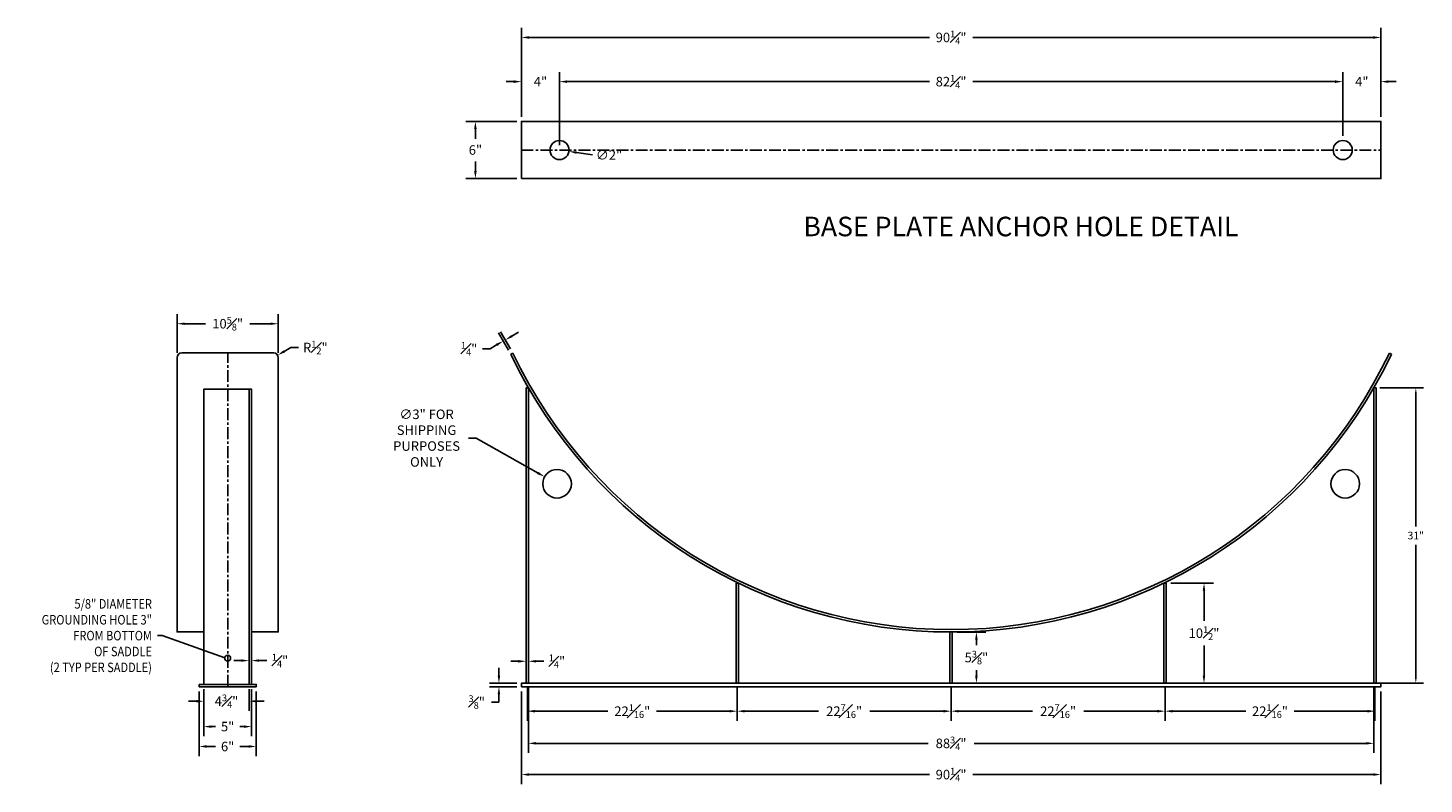
# Model space of a CAD drawing. Units: inches. Extents: x -14 to 620, y -18 to 176.
# Drawn here: x 473 to 620, y 96 to 176 of the extents above; entities that cross this region are included whole.
import ezdxf

# ---------------------------------------------------------------- set-up
doc = ezdxf.new("R2010")
doc.units = ezdxf.units.IN
doc.header["$MEASUREMENT"] = 0
doc.linetypes.add('CENTER', pattern=[2, 1.25, -0.25, 0.25, -0.25])
for name, color, linetype in [('Centerline', 6, 'CENTER'), ('Saddles', 202, 'Continuous'), ('Secondary Tank', 7, 'Continuous')]:
    doc.layers.add(name, color=color, linetype=linetype)
doc.styles.add('NEW', font='romans.shx')
doc.dimstyles.new('SCALE', dxfattribs={"dimscale": 0.083333, "dimtxt": 0.1, "dimasz": 0.08, "dimexe": 0.1, "dimexo": 0.05, "dimgap": 0.06, "dimtad": 0, "dimtih": 1, "dimtoh": 1, "dimdec": 4, "dimzin": 7, "dimdsep": 46, "dimlunit": 5, "dimtxsty": 'NEW', "dimcen": 0, "dimclrd": 1, "dimclre": 1, "dimclrt": 6, "dimadec": 0, "dimazin": 2, "dimtp": 0.1, "dimtm": 0.1, "dimtfac": 0.71, "dimtdec": 4, "dimtofl": 0, "dimtmove": 0, "dimatfit": 3, "dimfxl": 1, "dimtfillclr": 1, "dimfrac": 1, "dimtolj": 1, "dimtzin": 7, "dimlwd": -1, "dimlwe": -1, "dimarcsym": 1})

# ---------------------------------------------------------------- blocks, each defined once
blk = doc.blocks.new('*D125')
at = {"layer": 'Defpoints', "color": 0, "transparency": 16777216}
for p in [(614.62, 137.96), (618.78, 137.96), (614.62, 106.96)]:
    blk.add_point(p, dxfattribs=at)
at = {"layer": 'Saddles', "color": 1, "transparency": 16777216}
for p, q in [((615.02, 137.96), (619.58, 137.96)), ((618.78, 137.32), (618.78, 123.41)), ((618.78, 107.6), (618.78, 121.5)), ((615.02, 106.96), (619.58, 106.96))]:
    blk.add_line(p, q, dxfattribs=at)
for points in [[(618.68, 137.32), (618.89, 137.32), (618.78, 137.96)], [(618.68, 107.6), (618.89, 107.6), (618.78, 106.96)]]:
    blk.add_solid(points, dxfattribs=at)
at = {"layer": 'Saddles', "color": 6, "transparency": 16777216, "insert": (618.78, 122.46), "char_height": 0.8, "attachment_point": 5, "style": 'NEW'}
blk.add_mtext('\\A1;31"', dxfattribs=at)
blk = doc.blocks.new('*D113')
at = {"layer": 'Defpoints', "color": 0, "transparency": 16777216}
for p in [(592.57, 117.46), (596.54, 117.46), (592.57, 106.96)]:
    blk.add_point(p, dxfattribs=at)
at = {"layer": 'Saddles', "color": 1, "transparency": 16777216}
for p, q in [((593.07, 117.46), (597.54, 117.46)), ((596.54, 116.66), (596.54, 113.52)), ((596.54, 107.76), (596.54, 110.9)), ((593.07, 106.96), (597.54, 106.96))]:
    blk.add_line(p, q, dxfattribs=at)
for points in [[(596.4, 116.66), (596.67, 116.66), (596.54, 117.46)], [(596.4, 107.76), (596.67, 107.76), (596.54, 106.96)]]:
    blk.add_solid(points, dxfattribs=at)
at = {"layer": 'Saddles', "color": 6, "transparency": 16777216, "insert": (596.54, 112.21), "char_height": 1, "attachment_point": 5, "style": 'NEW'}
blk.add_mtext('\\A1;10{\\H0.710000x;\\S1#2;}"', dxfattribs=at)
blk = doc.blocks.new('*D114')
at = {"layer": 'Defpoints', "color": 0, "transparency": 16777216}
for p in [(570.11, 112.33), (572.64, 112.33), (570.11, 106.96)]:
    blk.add_point(p, dxfattribs=at)
at = {"layer": 'Saddles', "color": 1, "transparency": 16777216}
for p, q in [((570.61, 112.33), (573.64, 112.33)), ((572.64, 111.53), (572.64, 110.96)), ((572.64, 107.76), (572.64, 108.34)), ((570.61, 106.96), (573.64, 106.96))]:
    blk.add_line(p, q, dxfattribs=at)
for points in [[(572.5, 111.53), (572.77, 111.53), (572.64, 112.33)], [(572.5, 107.76), (572.77, 107.76), (572.64, 106.96)]]:
    blk.add_solid(points, dxfattribs=at)
at = {"layer": 'Saddles', "color": 6, "transparency": 16777216, "insert": (572.64, 109.65), "char_height": 1, "attachment_point": 5, "style": 'NEW'}
blk.add_mtext('\\A1;5{\\H0.710000x;\\S3#8;}"', dxfattribs=at)
blk = doc.blocks.new('*D115')
at = {"layer": 'Defpoints', "color": 0, "transparency": 16777216}
for p in [(524.86, 165.94), (520.03, 159.94), (524.86, 159.94)]:
    blk.add_point(p, dxfattribs=at)
at = {"layer": 'Saddles', "color": 1, "transparency": 16777216}
for p, q in [((524.36, 165.94), (519.03, 165.94)), ((520.03, 165.14), (520.03, 164.13)), ((520.03, 160.74), (520.03, 161.74)), ((524.36, 159.94), (519.03, 159.94))]:
    blk.add_line(p, q, dxfattribs=at)
for points in [[(519.89, 165.14), (520.16, 165.14), (520.03, 165.94)], [(519.89, 160.74), (520.16, 160.74), (520.03, 159.94)]]:
    blk.add_solid(points, dxfattribs=at)
at = {"layer": 'Saddles', "color": 6, "transparency": 16777216, "insert": (520.03, 162.94), "char_height": 1, "attachment_point": 5, "style": 'NEW'}
blk.add_mtext('\\A1;6"', dxfattribs=at)
blk = doc.blocks.new('*D116')
at = {"layer": 'Defpoints', "color": 0, "transparency": 16777216}
for p in [(528.86, 170.12), (524.86, 165.94), (528.86, 162.94)]:
    blk.add_point(p, dxfattribs=at)
at = {"layer": 'Saddles', "color": 1, "transparency": 16777216}
for p, q in [((524.06, 170.12), (523.26, 170.12)), ((524.86, 166.44), (524.86, 171.12)), ((528.86, 163.44), (528.86, 171.12)), ((529.66, 170.12), (530.46, 170.12))]:
    blk.add_line(p, q, dxfattribs=at)
for points in [[(524.06, 170.25), (524.06, 169.98), (524.86, 170.12)], [(529.66, 170.25), (529.66, 169.98), (528.86, 170.12)]]:
    blk.add_solid(points, dxfattribs=at)
at = {"layer": 'Saddles', "color": 6, "transparency": 16777216, "insert": (526.86, 170.12), "char_height": 1, "attachment_point": 5, "style": 'NEW'}
blk.add_mtext('\\A1;4"', dxfattribs=at)
blk = doc.blocks.new('*D117')
at = {"layer": 'Defpoints', "color": 0, "transparency": 16777216}
for p in [(611.11, 170.12), (528.86, 162.94), (611.11, 163.94)]:
    blk.add_point(p, dxfattribs=at)
at = {"layer": 'Saddles', "color": 1, "transparency": 16777216}
for p, q in [((528.86, 163.44), (528.86, 171.12)), ((529.66, 170.12), (567.71, 170.12)), ((610.31, 170.12), (572.26, 170.12)), ((611.11, 164.44), (611.11, 171.12))]:
    blk.add_line(p, q, dxfattribs=at)
for points in [[(529.66, 170.25), (529.66, 169.98), (528.86, 170.12)], [(610.31, 170.25), (610.31, 169.98), (611.11, 170.12)]]:
    blk.add_solid(points, dxfattribs=at)
at = {"layer": 'Saddles', "color": 6, "transparency": 16777216, "insert": (569.98, 170.12), "char_height": 1, "attachment_point": 5, "style": 'NEW'}
blk.add_mtext('\\A1;82{\\H0.710000x;\\S1#4;}"', dxfattribs=at)
blk = doc.blocks.new('*D118')
at = {"layer": 'Defpoints', "color": 0, "transparency": 16777216}
for p in [(615.11, 170.12), (615.11, 165.94), (611.11, 163.94)]:
    blk.add_point(p, dxfattribs=at)
at = {"layer": 'Saddles', "color": 1, "transparency": 16777216}
for p, q in [((610.31, 170.12), (609.51, 170.12)), ((611.11, 164.44), (611.11, 171.12)), ((615.11, 166.44), (615.11, 171.12)), ((615.91, 170.12), (616.71, 170.12))]:
    blk.add_line(p, q, dxfattribs=at)
for points in [[(610.31, 170.25), (610.31, 169.98), (611.11, 170.12)], [(615.91, 170.25), (615.91, 169.98), (615.11, 170.12)]]:
    blk.add_solid(points, dxfattribs=at)
at = {"layer": 'Saddles', "color": 6, "transparency": 16777216, "insert": (613.11, 170.12), "char_height": 1, "attachment_point": 5, "style": 'NEW'}
blk.add_mtext('\\A1;4"', dxfattribs=at)
blk = doc.blocks.new('*D119')
at = {"layer": 'Defpoints', "color": 0, "transparency": 16777216}
for p in [(615.11, 174.76), (524.86, 165.94), (615.11, 165.94)]:
    blk.add_point(p, dxfattribs=at)
at = {"layer": 'Saddles', "color": 1, "transparency": 16777216}
for p, q in [((524.86, 166.44), (524.86, 175.76)), ((525.66, 174.76), (567.71, 174.76)), ((614.31, 174.76), (572.26, 174.76)), ((615.11, 166.44), (615.11, 175.76))]:
    blk.add_line(p, q, dxfattribs=at)
for points in [[(525.66, 174.89), (525.66, 174.62), (524.86, 174.76)], [(614.31, 174.89), (614.31, 174.62), (615.11, 174.76)]]:
    blk.add_solid(points, dxfattribs=at)
at = {"layer": 'Saddles', "color": 6, "transparency": 16777216, "insert": (569.98, 174.76), "char_height": 1, "attachment_point": 5, "style": 'NEW'}
blk.add_mtext('\\A1;90{\\H0.710000x;\\S1#4;}"', dxfattribs=at)
blk = doc.blocks.new('*D120')
at = {"layer": 'Defpoints', "color": 0, "transparency": 16777216}
for p in [(527.87, 163.09), (529.85, 162.79)]:
    blk.add_point(p, dxfattribs=at)
at = {"layer": 'Saddles', "color": 1, "transparency": 16777216}
blk.add_line((532.32, 162.42), (530.64, 162.67), dxfattribs=at)
blk.add_solid([(530.66, 162.8), (530.62, 162.54), (529.85, 162.79)], dxfattribs=at)
at = {"layer": 'Saddles', "color": 6, "transparency": 16777216, "insert": (534.06, 162.42), "char_height": 1, "attachment_point": 5, "style": 'NEW'}
blk.add_mtext('\\A1;∅2"', dxfattribs=at)
blk = doc.blocks.new('*D123')
at = {"layer": 'Defpoints', "color": 0, "transparency": 16777216}
for p in [(525.48, 106.96), (547.52, 106.96), (547.52, 104.02)]:
    blk.add_point(p, dxfattribs=at)
at = {"layer": 'Saddles', "color": 1, "transparency": 16777216}
for p, q in [((525.48, 106.46), (525.48, 103.02)), ((547.52, 106.46), (547.52, 103.02)), ((526.28, 104.02), (533.95, 104.02)), ((546.72, 104.02), (539.04, 104.02))]:
    blk.add_line(p, q, dxfattribs=at)
for points in [[(526.28, 104.15), (526.28, 103.88), (525.48, 104.02)], [(546.72, 104.15), (546.72, 103.88), (547.52, 104.02)]]:
    blk.add_solid(points, dxfattribs=at)
at = {"layer": 'Saddles', "color": 6, "transparency": 16777216, "insert": (536.5, 104.02), "char_height": 1, "attachment_point": 5, "style": 'NEW'}
blk.add_mtext('\\A1;22{\\H0.710000x;\\S1#16;}"', dxfattribs=at)
blk = doc.blocks.new('*D124')
at = {"layer": 'Defpoints', "color": 0, "transparency": 16777216}
for p in [(547.52, 106.96), (569.98, 106.96), (569.98, 104.02)]:
    blk.add_point(p, dxfattribs=at)
at = {"layer": 'Saddles', "color": 1, "transparency": 16777216}
for p, q in [((547.52, 106.46), (547.52, 103.02)), ((569.98, 106.46), (569.98, 103.02)), ((548.32, 104.02), (556.06, 104.02)), ((569.18, 104.02), (561.45, 104.02))]:
    blk.add_line(p, q, dxfattribs=at)
for points in [[(548.32, 104.15), (548.32, 103.88), (547.52, 104.02)], [(569.18, 104.15), (569.18, 103.88), (569.98, 104.02)]]:
    blk.add_solid(points, dxfattribs=at)
at = {"layer": 'Saddles', "color": 6, "transparency": 16777216, "insert": (558.75, 104.02), "char_height": 1, "attachment_point": 5, "style": 'NEW'}
blk.add_mtext('\\A1;22{\\H0.710000x;\\S7#16;}"', dxfattribs=at)
blk = doc.blocks.new('*D101')
at = {"layer": 'Defpoints', "color": 0, "transparency": 16777216}
for p in [(569.98, 106.96), (592.45, 106.96), (592.45, 104.02)]:
    blk.add_point(p, dxfattribs=at)
at = {"layer": 'Saddles', "color": 1, "transparency": 16777216}
for p, q in [((569.98, 106.46), (569.98, 103.02)), ((592.45, 106.46), (592.45, 103.02)), ((570.78, 104.02), (578.52, 104.02)), ((591.65, 104.02), (583.91, 104.02))]:
    blk.add_line(p, q, dxfattribs=at)
for points in [[(570.78, 104.15), (570.78, 103.88), (569.98, 104.02)], [(591.65, 104.15), (591.65, 103.88), (592.45, 104.02)]]:
    blk.add_solid(points, dxfattribs=at)
at = {"layer": 'Saddles', "color": 6, "transparency": 16777216, "insert": (581.22, 104.02), "char_height": 1, "attachment_point": 5, "style": 'NEW'}
blk.add_mtext('\\A1;22{\\H0.710000x;\\S7#16;}"', dxfattribs=at)
blk = doc.blocks.new('*D102')
at = {"layer": 'Defpoints', "color": 0, "transparency": 16777216}
for p in [(592.45, 106.96), (614.49, 106.96), (614.49, 104.02)]:
    blk.add_point(p, dxfattribs=at)
at = {"layer": 'Saddles', "color": 1, "transparency": 16777216}
for p, q in [((592.45, 106.46), (592.45, 103.02)), ((614.49, 106.46), (614.49, 103.02)), ((593.25, 104.02), (600.93, 104.02)), ((613.69, 104.02), (606.02, 104.02))]:
    blk.add_line(p, q, dxfattribs=at)
for points in [[(593.25, 104.15), (593.25, 103.88), (592.45, 104.02)], [(613.69, 104.15), (613.69, 103.88), (614.49, 104.02)]]:
    blk.add_solid(points, dxfattribs=at)
at = {"layer": 'Saddles', "color": 6, "transparency": 16777216, "insert": (603.47, 104.02), "char_height": 1, "attachment_point": 5, "style": 'NEW'}
blk.add_mtext('\\A1;22{\\H0.710000x;\\S1#16;}"', dxfattribs=at)
blk = doc.blocks.new('*D103')
at = {"layer": 'Defpoints', "color": 0, "transparency": 16777216}
for p in [(525.6, 106.96), (614.37, 106.96), (614.37, 100.64)]:
    blk.add_point(p, dxfattribs=at)
at = {"layer": 'Saddles', "color": 1, "transparency": 16777216}
for p, q in [((525.6, 106.46), (525.6, 99.64)), ((614.37, 106.46), (614.37, 99.64)), ((526.4, 100.64), (567.56, 100.64)), ((613.57, 100.64), (572.41, 100.64))]:
    blk.add_line(p, q, dxfattribs=at)
for points in [[(526.4, 100.78), (526.4, 100.51), (525.6, 100.64)], [(613.57, 100.78), (613.57, 100.51), (614.37, 100.64)]]:
    blk.add_solid(points, dxfattribs=at)
at = {"layer": 'Saddles', "color": 6, "transparency": 16777216, "insert": (569.98, 100.64), "char_height": 1, "attachment_point": 5, "style": 'NEW'}
blk.add_mtext('\\A1;88{\\H0.710000x;\\S3#4;}"', dxfattribs=at)
blk = doc.blocks.new('*D104')
at = {"layer": 'Defpoints', "color": 0, "transparency": 16777216}
for p in [(524.86, 106.58), (615.11, 106.58), (615.11, 97.36)]:
    blk.add_point(p, dxfattribs=at)
at = {"layer": 'Saddles', "color": 1, "transparency": 16777216}
for p, q in [((524.86, 106.08), (524.86, 96.36)), ((615.11, 106.08), (615.11, 96.36)), ((525.66, 97.36), (567.71, 97.36)), ((614.31, 97.36), (572.26, 97.36))]:
    blk.add_line(p, q, dxfattribs=at)
for points in [[(525.66, 97.5), (525.66, 97.23), (524.86, 97.36)], [(614.31, 97.5), (614.31, 97.23), (615.11, 97.36)]]:
    blk.add_solid(points, dxfattribs=at)
at = {"layer": 'Saddles', "color": 6, "transparency": 16777216, "insert": (569.98, 97.36), "char_height": 1, "attachment_point": 5, "style": 'NEW'}
blk.add_mtext('\\A1;90{\\H0.710000x;\\S1#4;}"', dxfattribs=at)
blk = doc.blocks.new('*D105')
at = {"layer": 'Defpoints', "color": 0, "transparency": 16777216}
for p in [(491.51, 106.83), (496.26, 106.83), (496.26, 105.06)]:
    blk.add_point(p, dxfattribs=at)
at = {"layer": 'Saddles', "color": 1, "transparency": 16777216}
for p, q in [((491.51, 106.33), (491.51, 104.06)), ((496.26, 106.33), (496.26, 104.06)), ((490.71, 105.06), (489.91, 105.06)), ((497.06, 105.06), (497.86, 105.06))]:
    blk.add_line(p, q, dxfattribs=at)
for points in [[(490.71, 105.2), (490.71, 104.93), (491.51, 105.06)], [(497.06, 105.2), (497.06, 104.93), (496.26, 105.06)]]:
    blk.add_solid(points, dxfattribs=at)
at = {"layer": 'Saddles', "color": 6, "transparency": 16777216, "insert": (493.89, 105.06), "char_height": 1, "attachment_point": 5, "style": 'NEW'}
blk.add_mtext('\\A1;4{\\H0.710000x;\\S3#4;}"', dxfattribs=at)
blk = doc.blocks.new('*D106')
at = {"layer": 'Defpoints', "color": 0, "transparency": 16777216}
for p in [(491.51, 106.83), (496.51, 106.83), (496.51, 102.4)]:
    blk.add_point(p, dxfattribs=at)
at = {"layer": 'Saddles', "color": 1, "transparency": 16777216}
for p, q in [((491.51, 106.33), (491.51, 101.4)), ((496.51, 106.33), (496.51, 101.4)), ((492.31, 102.4), (492.72, 102.4)), ((495.71, 102.4), (495.3, 102.4))]:
    blk.add_line(p, q, dxfattribs=at)
for points in [[(492.31, 102.53), (492.31, 102.26), (491.51, 102.4)], [(495.71, 102.53), (495.71, 102.26), (496.51, 102.4)]]:
    blk.add_solid(points, dxfattribs=at)
at = {"layer": 'Saddles', "color": 6, "transparency": 16777216, "insert": (494.01, 102.4), "char_height": 1, "attachment_point": 5, "style": 'NEW'}
blk.add_mtext('\\A1;5"', dxfattribs=at)
blk = doc.blocks.new('*D107')
at = {"layer": 'Defpoints', "color": 0, "transparency": 16777216}
for p in [(491.01, 106.58), (497.01, 106.58), (497.01, 100.31)]:
    blk.add_point(p, dxfattribs=at)
at = {"layer": 'Saddles', "color": 1, "transparency": 16777216}
for p, q in [((491.01, 106.08), (491.01, 99.31)), ((497.01, 106.08), (497.01, 99.31)), ((491.81, 100.31), (492.75, 100.31)), ((496.21, 100.31), (495.28, 100.31))]:
    blk.add_line(p, q, dxfattribs=at)
for points in [[(491.81, 100.45), (491.81, 100.18), (491.01, 100.31)], [(496.21, 100.45), (496.21, 100.18), (497.01, 100.31)]]:
    blk.add_solid(points, dxfattribs=at)
at = {"layer": 'Saddles', "color": 6, "transparency": 16777216, "insert": (494.01, 100.31), "char_height": 1, "attachment_point": 5, "style": 'NEW'}
blk.add_mtext('\\A1;6"', dxfattribs=at)
blk = doc.blocks.new('*D108')
at = {"layer": 'Defpoints', "color": 0, "transparency": 16777216}
for p in [(499.32, 144.7), (488.7, 141.15), (499.32, 141.15)]:
    blk.add_point(p, dxfattribs=at)
at = {"layer": 'Saddles', "color": 1, "transparency": 16777216}
for p, q in [((488.7, 141.65), (488.7, 145.7)), ((499.32, 141.65), (499.32, 145.7)), ((489.5, 144.7), (491.67, 144.7)), ((498.52, 144.7), (496.35, 144.7))]:
    blk.add_line(p, q, dxfattribs=at)
for points in [[(489.5, 144.83), (489.5, 144.57), (488.7, 144.7)], [(498.52, 144.83), (498.52, 144.57), (499.32, 144.7)]]:
    blk.add_solid(points, dxfattribs=at)
at = {"layer": 'Saddles', "color": 6, "transparency": 16777216, "insert": (494.01, 144.7), "char_height": 1, "attachment_point": 5, "style": 'NEW'}
blk.add_mtext('\\A1;10{\\H0.710000x;\\S5#8;}"', dxfattribs=at)
blk = doc.blocks.new('*D109')
at = {"layer": 'Defpoints', "color": 0, "transparency": 16777216}
for p in [(498.82, 141.15), (499.26, 141.4)]:
    blk.add_point(p, dxfattribs=at)
at = {"layer": 'Saddles', "color": 1, "transparency": 16777216}
for p, q in [((500.64, 142.2), (499.95, 141.8)), ((501.44, 142.2), (500.64, 142.2))]:
    blk.add_line(p, q, dxfattribs=at)
blk.add_solid([(499.88, 141.91), (500.02, 141.68), (499.26, 141.4)], dxfattribs=at)
at = {"layer": 'Saddles', "color": 6, "transparency": 16777216, "insert": (503.22, 142.2), "char_height": 1, "attachment_point": 5, "style": 'NEW'}
blk.add_mtext('\\A1;R{\\H0.710000x;\\S1#2;}"', dxfattribs=at)
blk = doc.blocks.new('*D110')
at = {"layer": 'Defpoints', "color": 0, "transparency": 16777216}
for p in [(496.51, 109.33), (496.26, 106.83), (496.51, 106.83)]:
    blk.add_point(p, dxfattribs=at)
at = {"layer": 'Saddles', "color": 1, "transparency": 16777216}
for p, q in [((496.26, 107.33), (496.26, 110.33)), ((496.51, 107.33), (496.51, 110.33)), ((495.46, 109.33), (494.66, 109.33)), ((497.31, 109.33), (498.11, 109.33))]:
    blk.add_line(p, q, dxfattribs=at)
for points in [[(495.46, 109.46), (495.46, 109.2), (496.26, 109.33)], [(497.31, 109.46), (497.31, 109.2), (496.51, 109.33)]]:
    blk.add_solid(points, dxfattribs=at)
at = {"layer": 'Saddles', "color": 6, "transparency": 16777216, "insert": (499.51, 109.33), "char_height": 1, "attachment_point": 5, "style": 'NEW'}
blk.add_mtext('\\A1;{\\H0.710000x;\\S1#4;}"', dxfattribs=at)
blk = doc.blocks.new('*D111')
at = {"layer": 'Defpoints', "color": 0, "transparency": 16777216}
for p in [(525.6, 109.26), (525.35, 106.96), (525.6, 106.96)]:
    blk.add_point(p, dxfattribs=at)
at = {"layer": 'Saddles', "color": 1, "transparency": 16777216}
for p, q in [((525.35, 107.46), (525.35, 110.26)), ((525.6, 107.46), (525.6, 110.26)), ((524.55, 109.26), (523.75, 109.26)), ((526.4, 109.26), (527.2, 109.26))]:
    blk.add_line(p, q, dxfattribs=at)
for points in [[(524.55, 109.39), (524.55, 109.12), (525.35, 109.26)], [(526.4, 109.39), (526.4, 109.12), (525.6, 109.26)]]:
    blk.add_solid(points, dxfattribs=at)
at = {"layer": 'Saddles', "color": 6, "transparency": 16777216, "insert": (528.59, 109.26), "char_height": 1, "attachment_point": 5, "style": 'NEW'}
blk.add_mtext('\\A1;{\\H0.710000x;\\S1#4;}"', dxfattribs=at)
blk = doc.blocks.new('*D112')
at = {"layer": 'Defpoints', "color": 0, "transparency": 16777216}
for p in [(522.5, 106.58), (524.86, 106.96), (524.86, 106.58)]:
    blk.add_point(p, dxfattribs=at)
at = {"layer": 'Saddles', "color": 1, "transparency": 16777216}
for p, q in [((522.5, 107.76), (522.5, 108.56)), ((524.36, 106.96), (521.5, 106.96)), ((524.36, 106.58), (521.5, 106.58)), ((522.5, 105.78), (522.5, 104.98)), ((522.5, 104.98), (521.7, 104.98))]:
    blk.add_line(p, q, dxfattribs=at)
for points in [[(522.36, 107.76), (522.63, 107.76), (522.5, 106.96)], [(522.36, 105.78), (522.63, 105.78), (522.5, 106.58)]]:
    blk.add_solid(points, dxfattribs=at)
at = {"layer": 'Saddles', "color": 6, "transparency": 16777216, "insert": (520.17, 104.98), "char_height": 1, "attachment_point": 5, "style": 'NEW'}
blk.add_mtext('\\A1;{\\H0.710000x;\\S3#8;}"', dxfattribs=at)
blk = doc.blocks.new('A$C0A91032C')
at = {"layer": 'Saddles'}
for centre in [(-41.38, 21.31), (41.38, 21.31)]:
    blk.add_circle(centre, 1.5, dxfattribs=at)
blk = doc.blocks.new('*D322')
at = {"layer": 'Defpoints', "color": 0, "transparency": 16777216}
for p in [(527.29, 128.63), (529.91, 127.16)]:
    blk.add_point(p, dxfattribs=at)
at = {"layer": 'Secondary Tank', "color": 1, "transparency": 16777216}
for p, q in [((519.29, 132.69), (520.09, 132.69)), ((520.09, 132.69), (526.6, 129.02))]:
    blk.add_line(p, q, dxfattribs=at)
blk.add_solid([(526.66, 129.14), (526.53, 128.91), (527.29, 128.63)], dxfattribs=at)
at = {"layer": 'Secondary Tank', "color": 6, "transparency": 16777216, "insert": (514.9, 132.69), "char_height": 1, "attachment_point": 5, "style": 'NEW'}
blk.add_mtext('\\A1;∅3" FOR \\PSHIPPING\\PPURPOSES \\PONLY', dxfattribs=at)
blk = doc.blocks.new('*D323')
at = {"layer": 'Defpoints', "color": 0, "transparency": 16777216}
for p in [(522.94, 142.87), (523.74, 141.5), (523.95, 141.63)]:
    blk.add_point(p, dxfattribs=at)
at = {"layer": 'Secondary Tank', "color": 1, "transparency": 16777216}
for p, q in [((523.49, 141.93), (522.44, 143.74)), ((523.7, 142.06), (522.66, 143.86)), ((523.85, 143.4), (524.55, 143.8)), ((522.25, 142.47), (521.56, 142.07)), ((521.56, 142.07), (520.76, 142.07))]:
    blk.add_line(p, q, dxfattribs=at)
for points in [[(522.18, 142.59), (522.32, 142.36), (522.94, 142.87)], [(523.79, 143.51), (523.92, 143.28), (523.16, 143)]]:
    blk.add_solid(points, dxfattribs=at)
at = {"layer": 'Secondary Tank', "color": 6, "transparency": 16777216, "insert": (519.37, 142.07), "char_height": 1, "attachment_point": 5, "style": 'NEW'}
blk.add_mtext('\\A1;{\\H0.710000x;\\S1#4;}"', dxfattribs=at)

msp = doc.modelspace()

# ---------------------------------------------------------------- linework, layer by layer
at = {"layer": 'Centerline'}
for p, q in [((524.85947, 162.93902), (615.10947, 162.93902)), ((494.01224, 106.58339), (494.01224, 141.64589))]:
    msp.add_line(p, q, dxfattribs=at)
at = {"layer": 'Saddles'}
for p, q in [((523.73606, 141.50066), (523.95323, 141.62604)), ((616.23288, 141.50066), (616.01571, 141.62604)), ((496.26224, 106.83339), (496.26224, 137.83339))]:
    msp.add_line(p, q, dxfattribs=at)
for points in [[(524.85947, 159.93902), (524.85947, 165.93902), (615.10947, 165.93902), (615.10947, 159.93902)], [(491.51224, 106.83339), (496.51224, 106.83339), (496.51224, 137.83339), (491.51224, 137.83339)], [(525.35067, 106.95839), (525.60067, 106.95839), (525.60067, 137.95839), (525.35067, 137.95839)], [(614.61827, 106.95839), (614.36827, 106.95839), (614.36827, 137.95839), (614.61827, 137.95839)], [(547.64511, 117.45839), (547.64511, 106.95839), (547.39511, 106.95839), (547.39511, 117.45839)], [(592.32382, 117.45839), (592.32382, 106.95839), (592.57382, 106.95839), (592.57382, 117.45839)], [(569.85947, 106.95839), (570.10947, 106.95839), (570.10947, 112.33339), (569.85947, 112.33339)], [(491.01224, 106.83339), (497.01224, 106.83339), (497.01224, 106.58339), (491.01224, 106.58339)], [(524.85947, 106.58339), (615.10947, 106.58339), (615.10947, 106.95839), (524.85947, 106.95839)]]:
    msp.add_lwpolyline(points, close=True, dxfattribs=at)
msp.add_lwpolyline([(491.51224, 112.33339), (488.69974, 112.33339), (488.69974, 141.14589, -0.414213562), (489.19974, 141.64589), (498.82474, 141.64589, -0.414213562), (499.32474, 141.14589), (499.32474, 112.33339), (496.51224, 112.33339)], format="xyb", dxfattribs=at)
for centre, radius in [((528.85947, 162.93902), 1), ((611.10947, 162.93902), 1), ((494.01224, 109.58339), 0.3125)]:
    msp.add_circle(centre, radius, dxfattribs=at)
for radius, start, end in [(51.25, 205.5235816, 334.4764184), (51, 205.5015933, 334.4984067)]:
    msp.add_arc((569.98447, 163.58339), radius, start, end, dxfattribs=at)

# ---------------------------------------------------------------- block references
at = {"layer": 'Secondary Tank'}
msp.add_blockref('A$C0A91032C', (569.98447, 106.58339), dxfattribs=at)

# ---------------------------------------------------------------- texts
at = {"layer": 'Saddles', "style": 'NEW'}
msp.add_text('BASE PLATE ANCHOR HOLE DETAIL ', height=2.0528, dxfattribs=at).set_placement((554.46652, 153.88276))
at = {"layer": 'Saddles', "color": 6, "insert": (486.05503, 111.95167), "char_height": 1, "attachment_point": 6, "style": 'NEW'}
msp.add_mtext('\\A1;{\\W0.85;5/8" DIAMETER\\PGROUNDING HOLE 3" \\PFROM BOTTOM \\POF SADDLE\\P(2 TYP PER SADDLE)}', dxfattribs=at)

# ---------------------------------------------------------------- dimensions: what is measured, and where the dimension line sits
at = {"layer": 'Saddles'}
for base, p1, p2, picture, middle in [((615.10947, 174.75829), (524.85947, 165.93902), (615.10947, 165.93902), '*D119', (569.98447, 174.75829)), ((611.10947, 170.11793), (528.85947, 162.93902), (611.10947, 163.93902), '*D117', (569.98447, 170.11793)), ((499.32474, 144.69958), (488.69974, 141.14589), (499.32474, 141.14589), '*D108', (494.01224, 144.69958)), ((496.51224, 109.3294), (496.26224, 106.83339), (496.51224, 106.83339), '*D110', (499.5051, 109.3294)), ((525.60067, 109.25715), (525.35067, 106.95839), (525.60067, 106.95839), '*D111', (528.59352, 109.25715)), ((496.26224, 105.06343), (491.51224, 106.83339), (496.26224, 106.83339), '*D105', (493.88724, 105.06343)), ((497.01224, 100.31448), (491.01224, 106.58339), (497.01224, 106.58339), '*D107', (494.01224, 100.31448)), ((615.10947, 97.36429), (524.85947, 106.58339), (615.10947, 106.58339), '*D104', (569.98447, 97.36429)), ((547.52011, 104.01572), (525.47567, 106.95839), (547.52011, 106.95839), '*D123', (536.49789, 104.01572)), ((614.36827, 100.64492), (525.60067, 106.95839), (614.36827, 106.95839), '*D103', (569.98447, 100.64492)), ((569.98447, 104.01572), (547.52011, 106.95839), (569.98447, 106.95839), '*D124', (558.75229, 104.01572)), ((592.448825, 104.015716), (569.984468, 106.958389), (592.448825, 106.958389), '*D101', (581.216646, 104.015716)), ((614.49327, 104.015716), (592.448825, 106.958389), (614.49327, 106.958389), '*D102', (603.471047, 104.015716))]:
    dim = msp.add_linear_dim(base=base, p1=p1, p2=p2, dimstyle='SCALE', override={"dimpost": '"'}, dxfattribs=at)
    dim.commit()
    dim.dimension.update_dxf_attribs({"geometry": picture, "text_midpoint": middle})
for base, p1, p2, picture, middle in [((528.85947, 170.11793), (524.85947, 165.93902), (528.85947, 162.93902), '*D116', (526.85947, 170.11793)), ((615.10947, 170.11793), (611.10947, 163.93902), (615.10947, 165.93902), '*D118', (613.10947, 170.11793)), ((496.51224, 102.39707), (491.51224, 106.83339), (496.51224, 106.83339), '*D106', (494.01224, 102.39707))]:
    dim = msp.add_linear_dim(base=base, p1=p1, p2=p2, dimstyle='SCALE', override={"dimpost": '"'}, dxfattribs=at)
    dim.commit()
    dim.dimension.update_dxf_attribs({"geometry": picture, "text_midpoint": middle, "dimtype": 160})
for base, p1, p2, picture, middle in [((520.02545, 159.93902), (524.85947, 165.93902), (524.85947, 159.93902), '*D115', (520.02545, 162.93902)), ((618.78482, 137.95839), (614.61827, 106.95839), (614.61827, 137.95839), '*D125', (618.78482, 122.45839)), ((596.53552, 117.45839), (592.57382, 106.95839), (592.57382, 117.45839), '*D113', (596.53552, 112.20839)), ((522.49514, 106.58339), (524.85947, 106.95839), (524.85947, 106.58339), '*D112', (520.16705, 104.98339))]:
    dim = msp.add_linear_dim(base=base, p1=p1, p2=p2, angle=90, dimstyle='SCALE', override={"dimpost": '"'}, dxfattribs=at)
    dim.commit()
    dim.dimension.update_dxf_attribs({"geometry": picture, "text_midpoint": middle})
dim = msp.add_diameter_dim_2p(p1=(527.87069, 163.08843), p2=(529.84824, 162.78961), dimstyle='SCALE', override={"dimpost": '"'}, dxfattribs=at)
dim.commit()
dim.dimension.update_dxf_attribs({"geometry": '*D120', "text_midpoint": (532.31942, 162.4162), "dimtype": 163})
dim = msp.add_radius_dim(center=(498.82474, 141.14589), mpoint=(499.25698, 141.39724), dimstyle='SCALE', override={"dimpost": '"'}, dxfattribs=at)
dim.commit()
dim.dimension.update_dxf_attribs({"geometry": '*D109', "text_midpoint": (503.22084, 142.20155)})
dim = msp.add_linear_dim(base=(572.63565, 112.33339), p1=(570.10947, 106.95839), p2=(570.10947, 112.33339), angle=90, dimstyle='SCALE', override={"dimpost": '"'}, dxfattribs=at)
dim.commit()
dim.dimension.update_dxf_attribs({"geometry": '*D114', "text_midpoint": (572.63565, 109.64589), "dimtype": 160})
at = {"layer": 'Secondary Tank'}
dim = msp.add_aligned_dim(p1=(523.95323, 141.62604), p2=(523.73606, 141.50066), distance=-1.58315, dimstyle='SCALE', override={"dimpost": '"'}, dxfattribs=at)
dim.commit()
dim.dimension.update_dxf_attribs({"geometry": '*D323', "text_midpoint": (519.36599, 142.0717)})
dim = msp.add_diameter_dim_2p(p1=(529.90795, 127.16037), p2=(527.29338, 128.63141), text='<> FOR \\PSHIPPING\\PPURPOSES \\PONLY', dimstyle='SCALE', override={"dimpost": '"'}, dxfattribs=at)
dim.commit()
dim.dimension.update_dxf_attribs({"geometry": '*D322', "text_midpoint": (514.90275, 132.68513), "dimtype": 163})

# ---------------------------------------------------------------- leaders
at = {"layer": 'Saddles', "annotation_type": 0, "has_hookline": 1, "hookline_direction": 1, "text_width": 13.55952}
msp.add_leader([(493.70158, 109.61724), (487.13383, 111.95167), (486.65503, 111.95167)], dimstyle='SCALE', override={"dimscale": 0}, dxfattribs=at)

doc.saveas('drawing.dxf')
